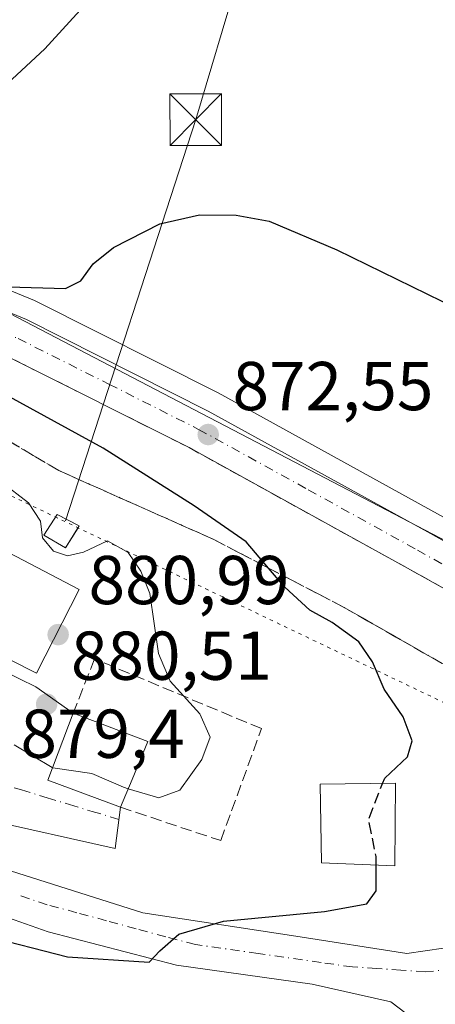
# Model space of a CAD drawing. Units: metres. Extents: x 630798 to 634241, y 4757440 to 4759819.
# Drawn here: x 633313 to 633374, y 4759603 to 4759746 of the extents above; entities that cross this region are included whole.
import ezdxf

# ---------------------------------------------------------------- set-up
doc = ezdxf.new("R2010")
doc.units = ezdxf.units.M
doc.header["$MEASUREMENT"] = 0
for name, pattern in [('DGN Style 3', [2.307223458686699, 1.648016756204785, -0.6592067024819142]), ('DGN Style 4', [2.6384748266838614, 1.318413404963828, -0.6592067024819142, 0.001648016756204785, -0.6592067024819142]), ('DGN Style 5', [1.1536117293433497, 0.4944050268614355, -0.6592067024819142])]:
    doc.linetypes.add(name, pattern=pattern)
for name, color, linetype, lineweight in [('Carretera de calzada única Cxs', 7, 'Continuous', 13), ('Carretera de calzada única eje', 7, 'DGN Style 4', 0), ('Cima', 7, 'Continuous', 0), ('Curva de nivel maestra', 30, 'Continuous', 30), ('Curva de nivel maestra oculto', 30, 'DGN Style 3', 30), ('Curva de nivel normal', 30, 'Continuous', 0), ('Edificación Cxs', 1, 'Continuous', 13), ('Instalación de energía eléctrica Cxs', 135, 'Continuous', 0), ('Muro lineal', 1, 'DGN Style 3', 13), ('Núcleo urbano CxS', 7, 'Continuous', 0), ('Prado CxS', 92, 'Continuous', 0), ('Punto de cota en terreno', 7, 'Continuous', 0), ('Rótulo de punto de cota en terreno', 7, 'Continuous', 0), ('Talud superficial', 30, 'DGN Style 3', 0), ('Tendido', 6, 'Continuous', 0), ('Torre de tendido puntual', 7, 'Continuous', 0), ('Vía pecuaria eje', 92, 'DGN Style 5', 0), ('Vía urbana Cxs', 4, 'Continuous', 0), ('Vía urbana eje', 4, 'DGN Style 4', 0), ('Área de descanso CxS', 135, 'Continuous', 0)]:
    doc.layers.add(name, color=color, linetype=linetype, lineweight=lineweight)
doc.styles.add('Style-Arial', font='txt')

# ---------------------------------------------------------------- blocks, each defined once
blk = doc.blocks.new('*U16')
at = {"layer": 'Núcleo urbano CxS', "color": 7, "linetype": 'Continuous', "lineweight": 0}
blk.add_polyline3d([(633170.0072999997, 4759743.4165, 872.6561999999976), (633271.9373000005, 4759720.6339, 876.203999999998), (633294.1215000004, 4759712.8389, 876.0828999999941), (633438.0191000003, 4759637.8895, 866.5564000000013), (633458.0251000002, 4759626.9693, 865.897100000002), (633491.4188999999, 4759608.741699999, 863.9483999999939), (633490.2834999999, 4759604.977299999, 863.9217999999966), (633487.8214999996, 4759596.816099999, 863.7783000000054)], dxfattribs=at)
blk = doc.blocks.new('5PATER')
at = {"layer": 'Área de descanso CxS', "linetype": 'Continuous', "lineweight": 0}
h = blk.add_hatch(color=51, dxfattribs=at)
edge = h.paths.add_edge_path()
edge.add_ellipse((0, 0), major_axis=(-0.1095731443231308, -0.1110710700762829), ratio=0.9994222409660322, start_angle=0, end_angle=360)
blk = doc.blocks.new('*U20')
at = {"layer": 'Carretera de calzada única Cxs', "color": 7, "linetype": 'Continuous', "lineweight": 13}
for points in [[(633492.8201000001, 4759600.0801, 863.7911000000023), (633476.5701000001, 4759608.7401, 864.735799999995), (633463.9600999998, 4759615.8201, 865.9024000000064), (633448.2836999996, 4759624.323899999, 866.4973999999929), (633443.3501000004, 4759627.0001, 866.7170000000042), (633432.7500999998, 4759632.3147, 867.2102000000014), (633427.2067, 4759635.445499999, 867.7960000000021), (633417.8501000004, 4759640.7301, 871.0495999999986), (633395.1001000004, 4759652.470100001, 869.6640000000043), (633369.7100999998, 4759666.630100001, 871.5467999999966), (633338.0000999998, 4759684.110099999, 874.391699999993), (633311.9600999998, 4759697.190099999, 876.1092000000064), (633297.5500999996, 4759703.1501, 878.7966000000015), (633293.5500999996, 4759705.0601, 883.467300000004), (633284.3201000001, 4759708.850099999, 887.0434999999999), (633274.5301000001, 4759712.460100001, 877.2497000000004), (633253.6465999996, 4759718.218800001, 875.843200000003), (633245.7340000002, 4759720.400699999, 875.8056999999973), (633242.6901000004, 4759721.2401, 875.7584000000062), (633229.6316000001, 4759724.769400001, 875.3797999999952), (633226.7801000001, 4759725.540100001, 875.3754999999946), (633220.3016999997, 4759727.159700001, 876.1037999999972)], [(633219.4401000004, 4759733.2301, 875.0274000000064), (633228.1901000004, 4759731.100099999, 875.2733000000007), (633244.2301000003, 4759726.770099999, 875.7069000000047), (633276.2100999998, 4759717.960100001, 881.1108999999997), (633281.1401000004, 4759716.3201, 882.8144999999931), (633299.8300999999, 4759708.6801, 879.9857000000047), (633314.4200999998, 4759702.670100001, 876.3332999999985), (633340.7801000001, 4759689.420100001, 874.890400000004), (633372.6001000004, 4759671.880100001, 872.5182999999961), (633397.9600999998, 4759657.7501, 870.9435999999987), (633420.6901000004, 4759646.0101, 868.9842000000064), (633435.3201000001, 4759637.7401, 867.5258999999934), (633466.8701, 4759621.050100001, 866.7326999999933), (633479.4401000004, 4759614.0001, 867.0188999999956), (633495.6401000004, 4759605.350099999, 868.9587000000029)]]:
    blk.add_polyline3d(points, dxfattribs=at)
blk = doc.blocks.new('*U22')
at = {"layer": 'Vía urbana Cxs', "color": 4, "linetype": 'Continuous', "lineweight": 0}
for points in [[(633306.2346000001, 4759654.0396, 882.8891000000004), (633315.7596000005, 4759649.409399999, 881.8196999999927), (633321.1901000004, 4759645.5801, 882.7673999999971), (633317.5201000003, 4759635.890100001, 882.985400000005), (633328.0500999996, 4759631.950099999, 883.8288000000031), (633327.2690000003, 4759625.9805, 885.503800000006), (633308.2189999997, 4759630.2138, 885.8058000000019)], [(633311.1823000005, 4759623.017100001, 879.5054999999993), (633331.2906999999, 4759616.667099999, 882.0068999999932), (633353.5158000002, 4759613.2805, 875.0362000000023), (633369.6025, 4759610.740499999, 876.2911000000023), (633377.5701000001, 4759611.9001, 873.1175999999978)], [(633371.7191000005, 4759600.368799999, 872.8283999999985), (633367.2741, 4759603.7554, 873.1346000000049), (633355.8441000005, 4759606.295399999, 873.6039000000019), (633336.1590999998, 4759609.0471, 874.8165000000008), (633317.5323999999, 4759613.9155, 875.4805000000052), (633301.869, 4759619.4188, 876.0359000000027), (633282.3956000004, 4759625.9805, 874.4982000000019), (633268.3101000005, 4759632.1801, 875.8733999999969), (633256.3300999999, 4759636.340100001, 875.7733000000007), (633255.1801000005, 4759633.6501, 876.5046000000002), (633252.8201000001, 4759634.120100001, 875.1426999999967), (633249.5000999998, 4759635.220100001, 875.0424999999959), (633245.7600999996, 4759637.270099999, 877.199099999998), (633246.7301000003, 4759639.040100001, 876.1287000000011), (633237.2100999998, 4759643.800100001, 876.3969000000071), (633232.6539000003, 4759649.052200001, 874.4585999999982), (633227.3501000004, 4759653.600099999, 874.494000000006), (633194.7430999996, 4759672.5178, 874.9472999999998)]]:
    blk.add_polyline3d(points, dxfattribs=at)
blk = doc.blocks.new('5TTEND')
at = {"layer": 'Cima', "color": 7, "linetype": 'Continuous', "lineweight": 0}
for p, q in [((-0.375, 0.3754), (0.375, -0.3746)), ((0.3720000000000001, 0.3784000000000001), (-0.3720000000000001, -0.3776))]:
    blk.add_line(p, q, dxfattribs=at)
at = {"layer": 'Cima', "color": 7, "linetype": 'Continuous', "lineweight": 0, "flags": 128}
blk.add_lwpolyline([(-0.375, -0.3746), (0.375, -0.3746), (0.375, 0.3754), (-0.375, 0.3754), (-0.3720000000000001, -0.3776)], dxfattribs=at)

msp = doc.modelspace()

# ---------------------------------------------------------------- linework, layer by layer
at = {"layer": 'Carretera de calzada única Cxs', "color": 7, "linetype": 'Continuous', "lineweight": 13}
for points in [[(633202.2597000003, 4759738.363399999, 874.2773000000016), (633203.1401000004, 4759738.130100001, 874.3117000000057), (633219.4401000004, 4759733.2301, 875.0274000000064), (633228.1901000004, 4759731.100099999, 875.2733000000007), (633244.2301000003, 4759726.770099999, 875.7069000000047), (633276.2100999998, 4759717.960100001, 881.1108999999997), (633281.1401000004, 4759716.3201, 882.8144999999931), (633299.8300999999, 4759708.6801, 879.9857000000047), (633314.4200999998, 4759702.670100001, 876.3332999999985), (633340.7801000001, 4759689.420100001, 874.890400000004), (633372.6001000004, 4759671.880100001, 872.5182999999961), (633397.9600999998, 4759657.7501, 870.9435999999987), (633420.6901000004, 4759646.0101, 868.9842000000064), (633435.3201000001, 4759637.7401, 867.5258999999934), (633466.8701, 4759621.050100001, 866.7326999999933), (633479.4401000004, 4759614.0001, 867.0188999999956), (633495.6401000004, 4759605.350099999, 868.9587000000029), (633510.9401000004, 4759597.210100001, 862.2133999999934)], [(633427.2067, 4759635.445499999, 867.7960000000021), (633417.8501000004, 4759640.7301, 871.0495999999986), (633395.1001000004, 4759652.470100001, 869.6640000000043), (633369.7100999998, 4759666.630100001, 871.5467999999966), (633338.0000999998, 4759684.110099999, 874.391699999993), (633311.9600999998, 4759697.190099999, 876.1092000000064), (633297.5500999996, 4759703.1501, 878.7966000000015), (633293.5500999996, 4759705.0601, 883.467300000004), (633284.3201000001, 4759708.850099999, 887.0434999999999), (633274.5301000001, 4759712.460100001, 877.2497000000004), (633253.6465999996, 4759718.218800001, 875.843200000003)]]:
    msp.add_polyline3d(points, dxfattribs=at)
at = {"layer": 'Carretera de calzada única eje', "color": 7, "linetype": 'DGN Style 4', "lineweight": 0}
msp.add_polyline3d([(633244.3777000001, 4759723.756300001, 875.7758000000031), (633259.3701, 4759719.610099999, 875.8058000000019), (633275.3701, 4759715.210100001, 878.4801000000008), (633277.8201000001, 4759714.390100001, 878.4882999999973), (633282.7301000003, 4759712.590100001, 877.0599999999978), (633292.0701000001, 4759708.7601, 881.6180000000023), (633296.6901000004, 4759706.860099999, 878.8488000000071), (633298.6901000004, 4759705.920100001, 877.9628999999987), (633305.8901000004, 4759702.9301, 874.7909999999974), (633313.1901000004, 4759699.9301, 875.1998000000023), (633326.3701, 4759693.3101, 873.5304000000034), (633339.3901000004, 4759686.7601, 873.3408000000054), (633355.3000999996, 4759678.0001, 873.7265999999945), (633371.1401000004, 4759669.2501, 871.3920999999974), (633383.8201000001, 4759662.1801, 870.2789000000049), (633396.5301000001, 4759655.100099999, 869.9431999999942), (633407.9101, 4759649.2401, 870.7678000000016), (633419.2801000001, 4759643.360099999, 868.8377999999939), (633426.5800999999, 4759639.2301, 868.087400000004), (633433.9101, 4759635.090100001, 867.306500000006), (633435.3000999996, 4759634.390100001, 867.248000000007)], dxfattribs=at)
at = {"layer": 'Curva de nivel maestra', "color": 30, "linetype": 'Continuous', "lineweight": 30, "elevation": 875, "flags": 128}
for points in [[(633311.7699999996, 4759707.440099999), (633320.0800000001, 4759707.190099999), (633322.29, 4759708.3101), (633324.0700000003, 4759710.780099999), (633327.0499999998, 4759713.130100001), (633333.7800000003, 4759716.550100001), (633339.5, 4759717.860099999), (633344.8399999999, 4759717.840100001), (633349.6200000001, 4759716.950099999), (633359.4400000004, 4759712.780099999), (633376.8499999996, 4759704.300100001)], [(633366.0966999996, 4759635.424500001), (633366.4000000004, 4759636.200099999), (633369.7000000002, 4759639.290100001), (633370.3700000001, 4759641.5701), (633369.0800000001, 4759645.050100001), (633366.2999999998, 4759649.0701), (633364.6399999997, 4759653.050100001), (633362.6399999997, 4759655.970100001), (633358.7599999999, 4759658.770099999), (633355.54, 4759660.530099999), (633351.9100000003, 4759663.880100001), (633349.5477999998, 4759666.637399999), (633346.29, 4759670.440099999), (633338.7199999997, 4759675.6801), (633325.54, 4759684.030099999), (633302.7800000003, 4759696.470100001)], [(633308.2800000003, 4759613.370100001), (633320.3399999999, 4759610.2501), (633332.2000000002, 4759609.5101), (633333.7800000003, 4759611.130100001), (633336.5300000003, 4759613.5601), (633343.0099999999, 4759615.440099999), (633357.6699999999, 4759616.8201), (633363.8200000003, 4759617.9301), (633365.1600000003, 4759619.8301), (633365.1524999999, 4759623.581499999)]]:
    msp.add_lwpolyline(points, dxfattribs=at)
at = {"layer": 'Curva de nivel maestra oculto', "color": 30, "linetype": 'DGN Style 3', "lineweight": 30, "elevation": 875, "flags": 128}
msp.add_lwpolyline([(633365.1524999999, 4759623.581499999), (633365.1500000004, 4759624.800100001), (633364.0499999998, 4759630.190099999), (633366.0966999996, 4759635.424500001)], dxfattribs=at)
at = {"layer": 'Curva de nivel normal', "color": 30, "linetype": 'Continuous', "lineweight": 0, "elevation": 880, "flags": 128}
for points in [[(633276.7999999998, 4759750.100000001), (633279.3600000005, 4759740.289999999), (633284.1399999997, 4759732.980000001), (633290.3899999997, 4759728.74), (633297.4900000002, 4759728.34), (633303.4000000004, 4759730.369999999), (633306.7999999998, 4759732.449999999), (633317.0899999999, 4759741.939999999), (633323.2300000006, 4759748.66)], [(633329.1744999997, 4759634.640699999), (633333.6200000001, 4759633.32), (633336.6699999999, 4759634.430000001), (633339.8499999996, 4759638.9), (633341.0499999998, 4759642.119999999), (633339.5499999998, 4759645.52), (633335.2400000002, 4759650.24), (633333.5599999997, 4759654.24), (633332.2999999998, 4759662.970000001), (633331.0199999996, 4759666.180000001), (633329.1600000003, 4759668.880000001), (633326.1799999997, 4759670.57), (633322.6699999999, 4759668.970000001), (633320.3399999999, 4759668.4), (633318.3300000001, 4759669.09), (633316.7199999997, 4759671.02), (633316.4500000002, 4759673.449999999), (633314.7000000002, 4759676.09), (633310.6799999997, 4759679.180000001)], [(633312.6299999999, 4759641.01), (633318.1200000001, 4759637.710000001), (633318.2045999998, 4759637.6976)], [(633318.2045999998, 4759637.6976), (633323.9100000003, 4759636.859999999), (633328.4699999997, 4759634.850000001), (633329.1744999997, 4759634.640699999)]]:
    msp.add_lwpolyline(points, dxfattribs=at)
at = {"layer": 'Edificación Cxs', "color": 1, "linetype": 'Continuous', "lineweight": 13, "elevation": 884.4352000000072, "flags": 128}
msp.add_lwpolyline([(633329.7301000003, 4759635.970100001), (633328.0500999996, 4759631.950099999), (633317.5201000003, 4759635.890100001), (633321.1901000004, 4759645.5801), (633332.0301000001, 4759641.4801)], close=True, dxfattribs=at)
at = {"layer": 'Edificación Cxs', "color": 1, "linetype": 'Continuous', "lineweight": 13, "extrusion": (-0.0625902591375664, 0.04613480312317871, 0.9969724366309621), "elevation": 180825.6691341066, "flags": 128}
msp.add_lwpolyline([(-4207083.79082888, -2307151.827456669), (-4207080.714609078, -2307162.674239385), (-4207090.692187401, -2307165.477889649)], dxfattribs=at)
at = {"layer": 'Edificación Cxs', "color": 1, "linetype": 'Continuous', "lineweight": 13, "extrusion": (0.1854178387047633, 0.3256736660138376, 0.9271229089797974), "elevation": 1668338.705151837, "flags": 128}
msp.add_lwpolyline([(1804546.503954988, -4124994.598448531), (1804535.055173361, -4124996.540238054), (1804534.327761823, -4124990.148102832)], dxfattribs=at)
at = {"layer": 'Edificación Cxs', "color": 1, "linetype": 'Continuous', "lineweight": 13, "extrusion": (-0.05315474111393321, -0.1271917019489343, 0.9904528481722108), "elevation": -638174.686174745, "flags": 128}
msp.add_lwpolyline([(-1250928.639469335, 4591639.413761179), (-1250928.639469335, 4591635.014838473)], dxfattribs=at)
at = {"layer": 'Edificación Cxs', "color": 1, "linetype": 'Continuous', "lineweight": 13}
for points in [[(633322.0701000001, 4759672.7601, 882.4190999999993), (633320.0900999998, 4759669.590100001, 881.8110000000015), (633316.9401000004, 4759671.4301, 882.3464999999997), (633318.8501000004, 4759674.4001, 884.1618000000017), (633322.0701000001, 4759672.7601, 882.4190999999993)], [(633322.0401, 4759663.550100001, 881.5699000000022), (633315.8701, 4759651.380100001, 882.5902999999963), (633304.7301000003, 4759657.0101, 881.930600000007), (633310.8901000004, 4759669.390100001, 881.7302000000054), (633322.0401, 4759663.550100001, 881.5699000000022)], [(633367.9600999998, 4759635.450099999, 880.2158999999956), (633367.8501000004, 4759623.4801, 877.8053000000073), (633357.2100999998, 4759623.880100001, 878.7369999999937), (633357.0301000001, 4759635.300100001, 878.5406999999979), (633367.9600999998, 4759635.450099999, 880.2158999999956)]]:
    msp.add_polyline3d(points, dxfattribs=at)
for points in [[(633322.0701000001, 4759672.7601, 884.1618000000017), (633320.0900999998, 4759669.590100001, 884.1618000000017), (633316.9401000004, 4759671.4301, 884.1618000000017), (633318.8501000004, 4759674.4001, 884.1618000000017)], [(633322.0401, 4759663.550100001, 882.5902999999963), (633315.8701, 4759651.380100001, 882.5902999999963), (633304.7301000003, 4759657.0101, 882.5902999999963), (633310.8901000004, 4759669.390100001, 882.5902999999963)], [(633367.9600999998, 4759635.450099999, 880.2158999999956), (633367.8501000004, 4759623.4801, 880.2158999999956), (633357.2100999998, 4759623.880100001, 880.2158999999956), (633357.0301000001, 4759635.300100001, 880.2158999999956)]]:
    msp.add_3dface(points, dxfattribs=at)
at = {"layer": 'Instalación de energía eléctrica Cxs', "color": 135, "linetype": 'Continuous', "lineweight": 0, "extrusion": (-0.8482504654772184, 0.5295929153058594, 0.001578567554317652), "elevation": 1983474.625122085, "flags": 128}
msp.add_lwpolyline([(-4372802.963949593, -2248.632389687844), (-4372802.683813346, -2248.663489726586), (-4372802.633230246, -2248.672089737302)], dxfattribs=at)
at = {"layer": 'Instalación de energía eléctrica Cxs', "color": 135, "linetype": 'Continuous', "lineweight": 0}
msp.add_polyline3d([(633321.8948999997, 4759672.479599999, 882.3794000000053), (633320.0900999998, 4759669.590100001, 881.8110000000015), (633316.9401000004, 4759671.4301, 882.3464999999997), (633318.8501000004, 4759674.4001, 884.1618000000017), (633320.1535, 4759673.736300001, 883.1907000000066), (633322.0701000001, 4759672.7601, 882.4190999999993), (633321.9216999998, 4759672.522500001, 882.3880000000064)], close=True, dxfattribs=at)
msp.add_polyline3d([(633321.8948999997, 4759672.479599999, 882.3794000000053), (633320.0900999998, 4759669.590100001, 881.8110000000015), (633316.9401000004, 4759671.4301, 882.3464999999997), (633318.8501000004, 4759674.4001, 884.1618000000017), (633320.1535, 4759673.736300001, 883.1907000000066), (633322.0701000001, 4759672.7601, 882.4190999999993)], dxfattribs=at)
at = {"layer": 'Muro lineal', "color": 1, "linetype": 'DGN Style 3', "lineweight": 13}
msp.add_polyline3d([(633328.0500999996, 4759631.950099999, 883.8288000000031), (633342.6001000004, 4759627.120100001, 882.0630999999995), (633348.5100999996, 4759643.360099999, 881.9382999999945), (633324.2701000003, 4759653.4901, 882.7057999999961), (633321.1901000004, 4759645.5801, 882.7673999999971)], dxfattribs=at)
at = {"layer": 'Núcleo urbano CxS', "color": 7, "linetype": 'Continuous', "lineweight": 0}
for points in [[(633150.0799000004, 4759744.920100001, 871.4590000000027), (633170.0072999997, 4759743.4165, 872.6561999999976), (633271.9373000005, 4759720.6339, 876.203999999998), (633294.1215000004, 4759712.8389, 876.0828999999941), (633438.0191000003, 4759637.8895, 866.5564000000013), (633458.0251000002, 4759626.9693, 865.897100000002), (633491.4188999999, 4759608.741699999, 863.9483999999939), (633490.2834999999, 4759604.977299999, 863.9217999999966), (633487.8214999996, 4759596.816099999, 863.7783000000054)], [(633150.0799000004, 4759744.920100001, 871.4590000000027), (633170.0072999997, 4759743.4165, 872.6561999999976), (633271.9373000005, 4759720.6339, 876.203999999998), (633294.1215000004, 4759712.8389, 876.0828999999941), (633438.0191000003, 4759637.8895, 866.5564000000013), (633458.0251000002, 4759626.9693, 865.897100000002), (633491.4188999999, 4759608.741699999, 863.9483999999939), (633490.2834999999, 4759604.977299999, 863.9217999999966), (633487.8214999996, 4759596.816099999, 863.7783000000054)], [(633776.5762999998, 4759441.7075, 853.7940999999993), (633746.3526999997, 4759458.533700001, 854.6091000000015), (633733.9704999998, 4759465.295700001, 854.2284999999974), (633718.8771000003, 4759473.5385, 853.7562999999938), (633687.3935000002, 4759490.0897, 852.6533000000054), (633687.2984999996, 4759490.140500001, 852.656799999997), (633647.8488999996, 4759511.5615, 851.3782999999967), (633647.7637, 4759511.608300001, 851.3782000000066), (633624.5175000001, 4759524.598900001, 852.6114999999991), (633586.7037000004, 4759544.006100001, 856.0286999999954), (633586.5055000001, 4759544.111500001, 856.0546000000032), (633547.6441000003, 4759565.4551, 859.4648000000016), (633506.5943, 4759586.969900001, 862.3332999999985), (633506.5828999998, 4759586.9759, 862.3340000000027), (633502.9776999997, 4759588.8729, 862.6184000000068), (633491.4841, 4759594.896700001, 863.5746999999974), (633487.8214999996, 4759596.816099999, 863.7783000000054), (633490.2834999999, 4759604.977299999, 863.9217999999966), (633491.4188999999, 4759608.741699999, 863.9483999999939), (633458.0251000002, 4759626.9693, 865.897100000002), (633438.0191000003, 4759637.8895, 866.5564000000013), (633294.1215000004, 4759712.8389, 876.0828999999941), (633271.9373000005, 4759720.6339, 876.203999999998), (633170.0072999997, 4759743.4165, 872.6561999999976)], [(633220.2273000004, 4759736.1261, 874.9308000000019), (633228.8997, 4759734.014900001, 875.1089999999967), (633228.9719000002, 4759733.9965, 875.109899999996), (633245.0195000004, 4759729.6645, 875.5786999999982), (633277.0069000004, 4759720.852299999, 876.6717999999966), (633277.1571000004, 4759720.806700001, 876.6738000000041), (633282.0871000001, 4759719.1667, 876.9146999999939), (633282.1661, 4759719.1391, 876.9174999999959), (633282.2753, 4759719.097100001, 876.9204000000027), (633300.9688999997, 4759711.455499999, 876.5954000000056), (633315.5626999997, 4759705.4439, 875.0641999999935), (633315.7675000001, 4759705.350500001, 875.0332999999956), (633342.1275000004, 4759692.100500001, 872.5239000000003), (633342.2282999996, 4759692.047499999, 872.5176999999967), (633374.0543000001, 4759674.504100001, 870.6907000000066), (633399.3788999999, 4759660.3939, 868.6454999999987), (633422.0667000003, 4759648.6755, 866.8796000000002), (633422.1662999997, 4759648.6217, 866.8662999999942), (633436.7599, 4759640.372300001, 866.5053999999947), (633468.2729000002, 4759623.701900001, 865.1901000000071), (633468.3377, 4759623.6667, 865.1883999999991), (633480.8805000001, 4759616.631899999, 864.5763000000006), (633495.6155000003, 4759608.7641, 863.7590999999958)], [(633220.2273000004, 4759736.1261, 874.9308000000019), (633228.8997, 4759734.014900001, 875.1089999999967), (633228.9719000002, 4759733.9965, 875.109899999996), (633245.0195000004, 4759729.6645, 875.5786999999982), (633277.0069000004, 4759720.852299999, 876.6717999999966), (633277.1571000004, 4759720.806700001, 876.6738000000041), (633282.0871000001, 4759719.1667, 876.9146999999939), (633282.1661, 4759719.1391, 876.9174999999959), (633282.2753, 4759719.097100001, 876.9204000000027), (633300.9688999997, 4759711.455499999, 876.5954000000056), (633315.5626999997, 4759705.4439, 875.0641999999935), (633315.7675000001, 4759705.350500001, 875.0332999999956), (633342.1275000004, 4759692.100500001, 872.5239000000003), (633342.2282999996, 4759692.047499999, 872.5176999999967), (633374.0543000001, 4759674.504100001, 870.6907000000066), (633399.3788999999, 4759660.3939, 868.6454999999987), (633422.0667000003, 4759648.6755, 866.8796000000002), (633422.1662999997, 4759648.6217, 866.8662999999942), (633436.7599, 4759640.372300001, 866.5053999999947), (633468.2729000002, 4759623.701900001, 865.1901000000071), (633468.3377, 4759623.6667, 865.1883999999991), (633480.8805000001, 4759616.631899999, 864.5763000000006), (633495.6155000003, 4759608.7641, 863.7590999999958)]]:
    msp.add_polyline3d(points, dxfattribs=at)
at = {"layer": 'Prado CxS', "color": 92, "linetype": 'Continuous', "lineweight": 0}
for points in [[(633495.6155000003, 4759608.7641, 863.7590999999958), (633480.8805000001, 4759616.631899999, 864.5763000000006), (633468.3377, 4759623.6667, 865.1883999999991), (633468.2729000002, 4759623.701900001, 865.1901000000071), (633436.7599, 4759640.372300001, 866.5053999999947), (633422.1662999997, 4759648.6217, 866.8662999999942), (633422.0667000003, 4759648.6755, 866.8796000000002), (633399.3788999999, 4759660.3939, 868.6454999999987), (633374.0543000001, 4759674.504100001, 870.6907000000066), (633342.2282999996, 4759692.047499999, 872.5176999999967), (633342.1275000004, 4759692.100500001, 872.5239000000003), (633315.7675000001, 4759705.350500001, 875.0332999999956), (633315.5626999997, 4759705.4439, 875.0641999999935), (633300.9688999997, 4759711.455499999, 876.5954000000056), (633282.2753, 4759719.097100001, 876.9204000000027), (633282.1661, 4759719.1391, 876.9174999999959), (633282.0871000001, 4759719.1667, 876.9146999999939), (633277.1571000004, 4759720.806700001, 876.6738000000041), (633277.0069000004, 4759720.852299999, 876.6717999999966), (633245.0195000004, 4759729.6645, 875.5786999999982), (633228.9719000002, 4759733.9965, 875.109899999996), (633228.8997, 4759734.014900001, 875.1089999999967), (633220.2273000004, 4759736.1261, 874.9308000000019)], [(633220.2273000004, 4759736.1261, 874.9308000000019), (633228.8997, 4759734.014900001, 875.1089999999967), (633228.9719000002, 4759733.9965, 875.109899999996), (633245.0195000004, 4759729.6645, 875.5786999999982), (633277.0069000004, 4759720.852299999, 876.6717999999966), (633277.1571000004, 4759720.806700001, 876.6738000000041), (633282.0871000001, 4759719.1667, 876.9146999999939), (633282.1661, 4759719.1391, 876.9174999999959), (633282.2753, 4759719.097100001, 876.9204000000027), (633300.9688999997, 4759711.455499999, 876.5954000000056), (633315.5626999997, 4759705.4439, 875.0641999999935), (633315.7675000001, 4759705.350500001, 875.0332999999956), (633342.1275000004, 4759692.100500001, 872.5239000000003), (633342.2282999996, 4759692.047499999, 872.5176999999967), (633374.0543000001, 4759674.504100001, 870.6907000000066), (633399.3788999999, 4759660.3939, 868.6454999999987), (633422.0667000003, 4759648.6755, 866.8796000000002), (633422.1662999997, 4759648.6217, 866.8662999999942), (633436.7599, 4759640.372300001, 866.5053999999947), (633468.2729000002, 4759623.701900001, 865.1901000000071), (633468.3377, 4759623.6667, 865.1883999999991), (633480.8805000001, 4759616.631899999, 864.5763000000006), (633495.6155000003, 4759608.7641, 863.7590999999958)]]:
    msp.add_polyline3d(points, dxfattribs=at)
at = {"layer": 'Talud superficial', "color": 30, "linetype": 'DGN Style 3', "lineweight": 0}
for points in [[(633256.2199999997, 4759717.5101, 875.7976000000054), (633260.7999999998, 4759716.2501, 875.7753999999987), (633265.3700000001, 4759714.9801, 875.6772999999957), (633274.5300000003, 4759712.460100001, 875.3659999999946), (633277.79, 4759711.2601, 875.3154999999971), (633281.0599999997, 4759710.050100001, 875.1741000000038), (633284.3200000003, 4759708.850099999, 875.0475000000006), (633285.3289999999, 4759708.4342, 875.0141000000004), (633288.9299999997, 4759706.950099999, 874.8928000000016), (633293.5499999998, 4759705.0601, 874.7657000000036), (633297.5499999998, 4759703.1501, 874.6031999999979), (633304.75, 4759700.170100001, 874.3313999999956), (633308.3600000005, 4759698.6801, 874.1147999999957), (633311.9600000001, 4759697.190099999, 873.9432999999991), (633338, 4759684.110099999, 872.5532999999997), (633341.9600000001, 4759681.920100001, 872.3525999999983), (633345.9299999997, 4759679.7401, 872.1353999999993), (633349.8899999997, 4759677.550100001, 871.8807999999991), (633353.8499999996, 4759675.370100001, 871.829700000002), (633357.8200000003, 4759673.1801, 871.4921000000032), (633361.7800000003, 4759671.0001, 871.3800000000047), (633365.75, 4759668.8201, 871.1128000000026), (633369.7100000001, 4759666.630100001, 870.8953000000038), (633382.4000000004, 4759659.550100001, 870.1955000000017)], [(633311.9600000001, 4759697.190099999, 876.1094000000012), (633338, 4759684.110099999, 874.3917999999976), (633341.9600000001, 4759681.920100001, 873.5256999999983), (633345.9299999997, 4759679.7401, 873.5571999999958), (633349.8899999997, 4759677.550100001, 872.6236999999965), (633353.8499999996, 4759675.370100001, 874.1937999999938), (633357.8200000003, 4759673.1801, 872.6909000000015), (633361.7800000003, 4759671.0001, 872.2654999999941), (633365.75, 4759668.8201, 871.761400000003), (633369.7100000001, 4759666.630100001, 871.5467999999966), (633382.4000000004, 4759659.550100001, 870.2942999999941)], [(633376.7599999999, 4759651.6601, 879.0795999999974), (633372.7000000002, 4759653.970100001, 879.6934000000037), (633368.6500000004, 4759656.290100001, 878.6650999999983), (633364.5899999999, 4759658.600099999, 878.6350999999995), (633360.5300000003, 4759660.920100001, 879.994000000006), (633356.7199999997, 4759662.9001, 882.7090000000027), (633352.9100000003, 4759664.890100001, 886.4271000000008), (633349.5477999998, 4759666.637399999, 889.3668999999937), (633349.0999999996, 4759666.870100001, 889.7222999999941), (633345.29, 4759668.860099999, 888.4471999999952), (633341.4800000006, 4759670.840100001, 885.6631000000052), (633337.0099999999, 4759672.8301, 882.607999999993), (633332.54, 4759674.8101, 882.734500000006), (633328.0599999997, 4759676.800100001, 883.1622000000062), (633323.5899999999, 4759678.780099999, 882.874100000001), (633319.1200000001, 4759680.770099999, 889.5611000000064), (633315.3899999997, 4759682.9801, 895.0191000000051), (633311.6699999999, 4759685.1801, 895.9404999999971)], [(633311.6699999999, 4759685.1801, 877.9689000000071), (633315.3899999997, 4759682.9801, 877.9894999999962), (633319.1200000001, 4759680.770099999, 877.9122999999963), (633323.5899999999, 4759678.780099999, 877.7681000000011), (633328.0599999997, 4759676.800100001, 877.5512000000017), (633332.54, 4759674.8101, 876.6674000000058), (633337.0099999999, 4759672.8301, 875.9584000000032), (633341.4800000006, 4759670.840100001, 875.1898999999976), (633345.29, 4759668.860099999, 874.9070999999967), (633349.0999999996, 4759666.870100001, 874.6692000000039), (633349.5477999998, 4759666.637399999, 874.619399999996), (633352.9100000003, 4759664.890100001, 874.2433000000019), (633356.7199999997, 4759662.9001, 873.5580000000045), (633360.5300000003, 4759660.920100001, 873.2710999999982), (633364.5899999999, 4759658.600099999, 873.0942000000069), (633368.6500000004, 4759656.290100001, 872.9459999999963), (633372.7000000002, 4759653.970100001, 872.8000999999931), (633376.7599999999, 4759651.6601, 872.369200000001)]]:
    msp.add_polyline3d(points, dxfattribs=at)
at = {"layer": 'Tendido', "color": 6, "linetype": 'Continuous', "lineweight": 0}
msp.add_polyline3d([(633320.0800000001, 4759673.51, 883.0815000000002), (633338.9737, 4759731.679300001, 878.213699999993), (633345.1337000001, 4759752.3136, 881.441300000006), (633291.5895999996, 4759767.295600001, 884.888300000006), (633210.039, 4759788.830900001, 877.4801000000008)], dxfattribs=at)
at = {"layer": 'Vía pecuaria eje', "color": 92, "linetype": 'DGN Style 5', "lineweight": 0}
msp.add_polyline3d([(633023.6808000002, 4759796.806100001, 867.7164000000049), (633031.4713000003, 4759790.279100001, 867.5669000000053), (633259.1549000005, 4759702.421599999, 896.5086000000011), (633539.5646000003, 4759568.589000001, 861.6005000000005), (633792.0344000002, 4759437.439999999, 859.7360000000045), (634202.3887999998, 4759454, 866.7670999999974)], dxfattribs=at)
at = {"layer": 'Vía urbana Cxs', "color": 4, "linetype": 'Continuous', "lineweight": 0, "extrusion": (-0.0625902591375664, 0.04613480312317871, 0.9969724366309621), "elevation": 180825.6691341066, "flags": 128}
msp.add_lwpolyline([(-4207090.692187401, -2307165.477889649), (-4207080.714609078, -2307162.674239385), (-4207083.79082888, -2307151.827456669)], dxfattribs=at)
at = {"layer": 'Vía urbana Cxs', "color": 4, "linetype": 'Continuous', "lineweight": 0}
for points in [[(633253.6465999996, 4759718.218800001, 875.843200000003), (633253.1856000006, 4759711.322000001, 881.3361000000004), (633252.9210000001, 4759701.0032, 889.6686000000045), (633254.9053999997, 4759689.6261, 886.0454000000027), (633257.8158, 4759684.3345, 885.8359000000056), (633264.2981000004, 4759681.424000001, 887.7507000000041), (633270.9127000002, 4759680.6303, 882.6008000000003), (633266.9439000003, 4759670.576099999, 879.1315000000033), (633306.2346000001, 4759654.0396, 882.8891000000004), (633315.7596000005, 4759649.409399999, 881.8196999999927), (633321.1901000004, 4759645.5801, 882.7673999999971)], [(633235.8000999996, 4759656.940099999, 876.999100000001), (633239.2154999999, 4759651.3805, 877.0139000000055), (633245.5656000003, 4759647.358899999, 876.2537000000011), (633256.5722000003, 4759642.278899999, 876.3092000000034), (633283.8772999998, 4759632.753799999, 877.7357000000047), (633311.1823000005, 4759623.017100001, 879.5054999999993), (633331.2906999999, 4759616.667099999, 882.0068999999932), (633353.5158000002, 4759613.2805, 875.0362000000023), (633369.6025, 4759610.740499999, 876.2911000000023), (633377.5701000001, 4759611.9001, 873.1175999999978)], [(633328.0500999996, 4759631.950099999, 883.8288000000031), (633327.2690000003, 4759625.9805, 885.503800000006), (633308.2189999997, 4759630.2138, 885.8058000000019), (633297.2122999999, 4759634.023800001, 882.9572999999947), (633256.3606000004, 4759648.840500001, 881.0412999999972), (633239.0038999999, 4759656.4605, 878.5075000000071), (633235.8000999996, 4759656.940099999, 876.999100000001)], [(633369.9101, 4759574.5001, 876.5690000000033), (633371.2958000004, 4759581.318700001, 874.2758000000031), (633372.9890999999, 4759594.018800001, 873.1628000000056), (633371.7191000005, 4759600.368799999, 872.8283999999985), (633367.2741, 4759603.7554, 873.1346000000049), (633355.8441000005, 4759606.295399999, 873.6039000000019), (633336.1590999998, 4759609.0471, 874.8165000000008), (633317.5323999999, 4759613.9155, 875.4805000000052), (633301.869, 4759619.4188, 876.0359000000027), (633282.3956000004, 4759625.9805, 874.4982000000019), (633268.3101000005, 4759632.1801, 875.8733999999969)]]:
    msp.add_polyline3d(points, dxfattribs=at)
at = {"layer": 'Vía urbana eje', "color": 4, "linetype": 'DGN Style 4', "lineweight": 0}
for points in [[(633310.0000999998, 4759635.590100001, 881.5725999999995), (633313.6901000004, 4759634.470100001, 881.5369000000064), (633317.3901000004, 4759633.340100001, 882.3779999999971), (633320.6401000004, 4759632.350099999, 883.2225000000036), (633323.9200999998, 4759631.360099999, 884.2964999999967), (633327.1901000004, 4759630.380100001, 884.3114999999962), (633327.8200000003, 4759630.191299999, 884.1490999999952)], [(633376.2100999998, 4759608.4301, 872.918399999995), (633372.2600999996, 4759608.110099999, 874.0124000000069), (633368.7500999998, 4759608.340100001, 874.247000000003), (633365.2301000003, 4759608.5801, 874.1784000000043), (633361.7100999998, 4759608.800100001, 873.931899999996), (633357.1601, 4759609.440099999, 873.9095999999992), (633348.0301000001, 4759610.7401, 874.3202000000019), (633338.9200999998, 4759612.040100001, 875.4045999999945), (633334.6201, 4759613.1801, 876.5583000000044), (633330.3201000001, 4759614.340100001, 878.0650000000023), (633326.0100999996, 4759615.5101, 878.2486000000064), (633321.7100999998, 4759616.670100001, 877.0749000000069), (633317.4101, 4759617.8201, 876.4627999999939), (633313.2600999996, 4759619.2301, 876.686600000001)]]:
    msp.add_polyline3d(points, dxfattribs=at)

# ---------------------------------------------------------------- block references
at = {"layer": 'Carretera de calzada única Cxs', "color": 7, "linetype": 'Continuous', "lineweight": 13}
msp.add_blockref('*U20', (0, 0), dxfattribs=at)
at = {"layer": 'Núcleo urbano CxS', "color": 7, "linetype": 'Continuous', "lineweight": 0}
msp.add_blockref('*U16', (0, 0), dxfattribs=at)
at = {"layer": 'Punto de cota en terreno', "color": 7, "linetype": 'Continuous', "lineweight": 0, "xscale": 10, "yscale": 10, "zscale": 10}
for p in [(633340.7800000003, 4759686.01, 872.550000000003), (633319, 4759657, 880.9900000000052), (633317.3300000001, 4759646.91, 880.5099999999949)]:
    msp.add_blockref('5PATER', p, dxfattribs=at)
at = {"layer": 'Torre de tendido puntual', "color": 7, "linetype": 'Continuous', "lineweight": 0, "xscale": 10, "yscale": 10, "zscale": 10}
msp.add_blockref('5TTEND', (633338.9737, 4759731.679300001, 878.213699999993), dxfattribs=at)
at = {"layer": 'Vía urbana Cxs', "color": 4, "linetype": 'Continuous', "lineweight": 0}
msp.add_blockref('*U22', (0, 0), dxfattribs=at)

# ---------------------------------------------------------------- texts
at = {"layer": 'Rótulo de punto de cota en terreno', "color": 7, "linetype": 'Continuous', "lineweight": 0, "style": 'Style-Arial'}
for s, p in [('872,55', (633344.3077999996, 4759689.537799999)), ('880,99', (633323.4096999997, 4759661.409700001)), ('880,51', (633320.8578000005, 4759650.437799999)), ('879,4', (633313.5278000003, 4759639.117799999))]:
    msp.add_text(s, height=7.000000000000002, dxfattribs=at).set_placement(p)

doc.saveas('drawing.dxf')
